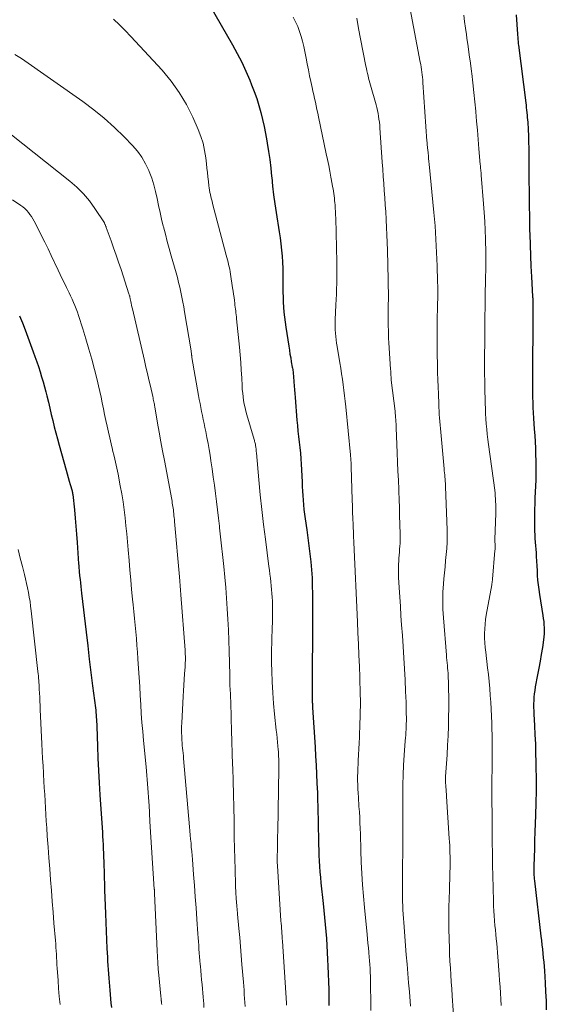
# Model space of a CAD drawing. Units: feet. Extents: x 1950000 to 1955029, y 505000 to 510001.
# Drawn here: x 1950905 to 1950989, y 505844 to 506001 of the extents above; entities that cross this region are included whole.
import ezdxf

# ---------------------------------------------------------------- set-up
doc = ezdxf.new("R2010")
doc.units = ezdxf.units.FT
doc.header["$LTSCALE"] = 100
doc.header["$MEASUREMENT"] = 0
doc.layers.add('CONTOUR INDEX', color=32, linetype='Continuous', lineweight=25)
doc.layers.add('CONTOUR INTERMEDIATE', color=40, linetype='Continuous', lineweight=15)

msp = doc.modelspace()

# ---------------------------------------------------------------- linework, layer by layer
at = {"layer": 'CONTOUR INDEX', "flags": 128}
for points, elevation in [([(1950934.01, 506005.21), (1950938.62, 505997.14), (1950939.37, 505995.77), (1950940.08, 505994.38), (1950940.73, 505992.97), (1950941.35, 505991.53), (1950941.65, 505990.79), (1950942.07, 505989.71), (1950942.46, 505988.62), (1950942.8, 505987.52), (1950943.12, 505986.4), (1950943.4, 505985.28), (1950943.66, 505984.15), (1950943.88, 505983.02), (1950944.08, 505981.88), (1950944.14, 505981.52), (1950944.35, 505980.2), (1950944.53, 505978.88), (1950944.69, 505977.55), (1950944.83, 505976.22), (1950944.84, 505976.08), (1950944.99, 505974.67), (1950945.15, 505973.27), (1950945.34, 505971.87), (1950945.54, 505970.48), (1950946.03, 505967.38), (1950946.17, 505966.42), (1950946.29, 505965.46), (1950946.4, 505964.49), (1950946.48, 505963.52), (1950946.55, 505962.55), (1950946.59, 505961.58), (1950946.62, 505960.61), (1950946.62, 505959.63), (1950946.61, 505958.58), (1950946.62, 505957.78), (1950946.64, 505956.98), (1950946.67, 505956.18), (1950946.72, 505955.39), (1950946.79, 505954.59), (1950946.87, 505953.79), (1950946.98, 505953), (1950947.09, 505952.21), (1950947.56, 505949.19), (1950947.65, 505948.57), (1950947.75, 505947.95), (1950947.86, 505947.34), (1950947.96, 505946.72), (1950948.11, 505945.87), (1950948.14, 505945.68), (1950948.18, 505945.49), (1950948.2, 505945.3), (1950948.23, 505945.12), (1950948.26, 505944.93), (1950948.28, 505944.74), (1950948.3, 505944.55), (1950948.31, 505944.36), (1950948.37, 505943.5), (1950948.42, 505942.89), (1950948.46, 505942.27), (1950948.51, 505941.65), (1950948.56, 505941.04), (1950948.86, 505937.44), (1950948.93, 505936.56), (1950949.02, 505935.68), (1950949.11, 505934.8), (1950949.22, 505933.93), (1950949.31, 505933.05), (1950949.4, 505932.17), (1950949.47, 505931.29), (1950949.52, 505930.41), (1950949.67, 505927.62), (1950949.71, 505926.89), (1950949.75, 505926.15), (1950949.79, 505925.41), (1950949.84, 505924.67), (1950949.9, 505923.94), (1950949.96, 505923.21), (1950950.05, 505922.47), (1950950.15, 505921.74), (1950950.42, 505919.98), (1950950.6, 505918.71), (1950950.77, 505917.44), (1950950.93, 505916.17), (1950951.07, 505914.9), (1950951.18, 505913.63), (1950951.26, 505912.35), (1950951.3, 505911.08), (1950951.32, 505909.8), (1950951.32, 505908.8), (1950951.31, 505908), (1950951.31, 505907.19), (1950951.31, 505906.39), (1950951.31, 505905.59), (1950951.31, 505904.62), (1950951.31, 505904.3), (1950951.31, 505903.99), (1950951.31, 505903.67), (1950951.32, 505903.35), (1950951.32, 505903.03), (1950951.32, 505902.72), (1950951.32, 505902.4), (1950951.32, 505902.08), (1950951.27, 505898.65), (1950951.26, 505897.69), (1950951.25, 505896.74), (1950951.26, 505895.79), (1950951.26, 505894.83), (1950951.28, 505893.34), (1950951.28, 505893.13), (1950951.28, 505892.93), (1950951.29, 505892.72), (1950951.3, 505892.51), (1950951.31, 505892.31), (1950951.32, 505892.1), (1950951.33, 505891.9), (1950951.35, 505891.69), (1950951.73, 505885.4), (1950951.82, 505883.97), (1950951.9, 505882.54), (1950951.97, 505881.11), (1950952.03, 505879.68), (1950952.1, 505878.13), (1950952.13, 505877.47), (1950952.15, 505876.81), (1950952.17, 505876.15), (1950952.19, 505875.5), (1950952.2, 505874.84), (1950952.22, 505874.18), (1950952.23, 505873.52), (1950952.24, 505872.86), (1950952.28, 505870.76), (1950952.3, 505869.89), (1950952.33, 505869.02), (1950952.36, 505868.15), (1950952.4, 505867.28), (1950952.46, 505866.41), (1950952.52, 505865.54), (1950952.59, 505864.67), (1950952.68, 505863.8), (1950953.01, 505860.5), (1950953.13, 505859.39), (1950953.23, 505858.28), (1950953.34, 505857.16), (1950953.44, 505856.05), (1950953.53, 505854.94), (1950953.61, 505853.82), (1950953.67, 505852.71), (1950953.73, 505851.59), (1950953.77, 505850.56), (1950953.82, 505849.3), (1950953.86, 505848.05), (1950953.9, 505846.8), (1950953.92, 505845.54), (1950953.95, 505844.29)], 900), ([(1950983.73, 506001.92), (1950983.93, 505998.85), (1950983.94, 505998.63), (1950983.96, 505998.41), (1950983.97, 505998.19), (1950983.99, 505997.97), (1950984.01, 505997.76), (1950984.03, 505997.54), (1950984.05, 505997.32), (1950984.08, 505997.11), (1950985.23, 505987.94), (1950985.28, 505987.55), (1950985.32, 505987.16), (1950985.37, 505986.77), (1950985.41, 505986.37), (1950985.41, 505986.34), (1950985.45, 505985.97), (1950985.48, 505985.59), (1950985.51, 505985.21), (1950985.55, 505984.83), (1950985.58, 505984.45), (1950985.6, 505984.07), (1950985.62, 505983.69), (1950985.64, 505983.31), (1950985.66, 505983.02), (1950985.68, 505982.49), (1950985.69, 505981.97), (1950985.7, 505981.44), (1950985.71, 505980.92), (1950985.74, 505975.73), (1950985.76, 505973.71), (1950985.79, 505971.69), (1950985.82, 505969.66), (1950985.86, 505967.64), (1950985.87, 505966.99), (1950985.92, 505965.3), (1950985.97, 505963.6), (1950986.05, 505961.91), (1950986.14, 505960.22), (1950986.32, 505957.1), (1950986.33, 505956.97), (1950986.34, 505956.84), (1950986.35, 505956.7), (1950986.36, 505956.57), (1950986.37, 505956.44), (1950986.38, 505956.31), (1950986.38, 505956.18), (1950986.38, 505956.05), (1950986.38, 505955.79), (1950986.38, 505955.71), (1950986.38, 505955.63), (1950986.38, 505955.56), (1950986.37, 505955.48), (1950986.37, 505955.4), (1950986.37, 505955.33), (1950986.36, 505955.25), (1950986.36, 505955.17), (1950986.36, 505954.89), (1950986.36, 505954.67), (1950986.35, 505954.46), (1950986.35, 505954.24), (1950986.35, 505954.02), (1950986.29, 505944.42), (1950986.29, 505943.58), (1950986.29, 505942.75), (1950986.31, 505941.92), (1950986.32, 505941.08), (1950986.34, 505940.25), (1950986.38, 505939.42), (1950986.42, 505938.58), (1950986.47, 505937.75), (1950986.59, 505935.98), (1950986.66, 505934.97), (1950986.72, 505933.97), (1950986.77, 505932.96), (1950986.81, 505931.95), (1950986.84, 505930.94), (1950986.86, 505929.94), (1950986.85, 505928.93), (1950986.82, 505927.92), (1950986.7, 505925), (1950986.67, 505924.13), (1950986.64, 505923.25), (1950986.63, 505922.37), (1950986.62, 505921.5), (1950986.61, 505920.9), (1950986.62, 505920.32), (1950986.64, 505919.75), (1950986.67, 505919.17), (1950986.71, 505918.6), (1950986.76, 505918.02), (1950986.81, 505917.45), (1950986.84, 505916.87), (1950986.88, 505916.3), (1950986.9, 505915.74), (1950986.94, 505914.98), (1950986.98, 505914.22), (1950987.03, 505913.47), (1950987.07, 505912.71), (1950987.13, 505911.95), (1950987.21, 505911.2), (1950987.3, 505910.45), (1950987.41, 505909.69), (1950987.96, 505906.33), (1950988.03, 505905.85), (1950988.09, 505905.37), (1950988.14, 505904.88), (1950988.17, 505904.4), (1950988.19, 505903.91), (1950988.18, 505903.43), (1950988.14, 505902.94), (1950988.07, 505902.46), (1950987.88, 505901.24), (1950987.7, 505900.15), (1950987.51, 505899.07), (1950987.31, 505897.98), (1950987.11, 505896.9), (1950986.75, 505894.96), (1950986.66, 505894.42), (1950986.58, 505893.89), (1950986.53, 505893.34), (1950986.5, 505892.8), (1950986.49, 505892.26), (1950986.48, 505891.71), (1950986.5, 505891.17), (1950986.52, 505890.63), (1950986.63, 505888.81), (1950986.71, 505887.35), (1950986.77, 505885.9), (1950986.81, 505884.45), (1950986.84, 505882.99), (1950986.88, 505879.61), (1950986.88, 505879.22), (1950986.88, 505878.83), (1950986.88, 505878.45), (1950986.88, 505878.06), (1950986.87, 505877.67), (1950986.86, 505877.28), (1950986.85, 505876.9), (1950986.84, 505876.51), (1950986.77, 505874.59), (1950986.73, 505873.24), (1950986.69, 505871.9), (1950986.65, 505870.55), (1950986.61, 505869.21), (1950986.53, 505866.51), (1950986.52, 505866.21), (1950986.52, 505865.91), (1950986.53, 505865.61), (1950986.54, 505865.31), (1950986.55, 505865.01), (1950986.57, 505864.71), (1950986.6, 505864.42), (1950986.63, 505864.12), (1950987.66, 505855.31), (1950987.74, 505854.62), (1950987.82, 505853.93), (1950987.89, 505853.23), (1950987.97, 505852.54), (1950988.03, 505851.85), (1950988.1, 505851.16), (1950988.15, 505850.46), (1950988.2, 505849.77), (1950988.31, 505847.87), (1950988.39, 505846.45), (1950988.46, 505845.03), (1950988.51, 505843.61)], 880), ([(1950904.74, 505954.04), (1950905.21, 505952.92), (1950905.65, 505951.79), (1950906.07, 505950.65), (1950906.91, 505948.32), (1950907.2, 505947.53), (1950907.47, 505946.73), (1950907.74, 505945.94), (1950908.01, 505945.14), (1950908.26, 505944.34), (1950908.51, 505943.53), (1950908.73, 505942.72), (1950908.93, 505941.91), (1950909.09, 505941.27), (1950909.33, 505940.29), (1950909.56, 505939.31), (1950909.79, 505938.34), (1950910.02, 505937.36), (1950910.25, 505936.38), (1950910.5, 505935.41), (1950910.76, 505934.44), (1950911.03, 505933.47), (1950912.18, 505929.46), (1950912.34, 505928.89), (1950912.5, 505928.32), (1950912.66, 505927.74), (1950912.82, 505927.17), (1950913.1, 505926.16), (1950913.12, 505926.09), (1950913.13, 505926.02), (1950913.15, 505925.94), (1950913.17, 505925.87), (1950913.18, 505925.79), (1950913.19, 505925.72), (1950913.2, 505925.64), (1950913.21, 505925.57), (1950913.46, 505923.14), (1950913.58, 505921.85), (1950913.7, 505920.56), (1950913.8, 505919.27), (1950913.9, 505917.98), (1950914.14, 505914.56), (1950914.15, 505914.32), (1950914.17, 505914.08), (1950914.19, 505913.84), (1950914.21, 505913.6), (1950914.23, 505913.36), (1950914.25, 505913.12), (1950914.27, 505912.88), (1950914.3, 505912.64), (1950914.36, 505912.05), (1950914.42, 505911.51), (1950914.48, 505910.97), (1950914.54, 505910.43), (1950914.6, 505909.9), (1950915.33, 505903.66), (1950915.58, 505901.53), (1950915.84, 505899.4), (1950916.1, 505897.28), (1950916.37, 505895.15), (1950916.81, 505891.64), (1950916.85, 505891.27), (1950916.89, 505890.9), (1950916.92, 505890.53), (1950916.95, 505890.16), (1950916.98, 505889.79), (1950917, 505889.42), (1950917.01, 505889.05), (1950917.03, 505888.68), (1950917.13, 505885.54), (1950917.2, 505883.61), (1950917.28, 505881.67), (1950917.39, 505879.73), (1950917.51, 505877.79), (1950917.87, 505872.53), (1950917.91, 505871.86), (1950917.95, 505871.2), (1950917.99, 505870.53), (1950918.02, 505869.87), (1950918.05, 505869.21), (1950918.08, 505868.54), (1950918.1, 505867.88), (1950918.13, 505867.21), (1950918.15, 505866.58), (1950918.18, 505865.59), (1950918.21, 505864.61), (1950918.25, 505863.63), (1950918.28, 505862.65), (1950918.36, 505860.21), (1950918.41, 505858.84), (1950918.46, 505857.47), (1950918.52, 505856.1), (1950918.58, 505854.73), (1950918.64, 505853.33), (1950918.67, 505852.66), (1950918.71, 505851.99), (1950918.74, 505851.33), (1950918.78, 505850.66), (1950918.83, 505849.99), (1950918.87, 505849.32), (1950918.92, 505848.65), (1950918.98, 505847.99), (1950919.08, 505846.7), (1950919.14, 505846.01), (1950919.2, 505845.32), (1950919.27, 505844.64), (1950919.35, 505843.95)], 920)]:
    msp.add_lwpolyline(points, dxfattribs=dict(at, elevation=elevation))
at = {"layer": 'CONTOUR INTERMEDIATE', "flags": 128}
for points, elevation in [([(1950966.86, 506002.82), (1950968.47, 505994.4), (1950968.55, 505994), (1950968.62, 505993.6), (1950968.68, 505993.2), (1950968.74, 505992.8), (1950968.79, 505992.39), (1950968.83, 505991.99), (1950968.87, 505991.58), (1950968.9, 505991.18), (1950969.53, 505981.83), (1950969.54, 505981.66), (1950969.56, 505981.49), (1950969.57, 505981.32), (1950969.58, 505981.15), (1950969.6, 505980.98), (1950969.62, 505980.81), (1950969.63, 505980.64), (1950969.65, 505980.47), (1950969.71, 505979.93), (1950969.76, 505979.49), (1950969.8, 505979.05), (1950969.85, 505978.61), (1950969.89, 505978.17), (1950970.63, 505970.49), (1950970.81, 505968.37), (1950970.96, 505966.25), (1950971.07, 505964.12), (1950971.15, 505961.99), (1950971.22, 505959.51), (1950971.24, 505958.62), (1950971.25, 505957.73), (1950971.24, 505956.84), (1950971.22, 505955.95), (1950971.2, 505955.23), (1950971.19, 505954.71), (1950971.17, 505954.18), (1950971.16, 505953.65), (1950971.15, 505953.12), (1950971.14, 505952.59), (1950971.13, 505952.07), (1950971.13, 505951.54), (1950971.13, 505951.01), (1950971.13, 505950.26), (1950971.14, 505949.35), (1950971.15, 505948.45), (1950971.17, 505947.54), (1950971.19, 505946.64), (1950971.2, 505946.16), (1950971.23, 505945.01), (1950971.26, 505943.86), (1950971.3, 505942.72), (1950971.34, 505941.57), (1950971.4, 505940.02), (1950971.43, 505939.46), (1950971.46, 505938.89), (1950971.49, 505938.33), (1950971.53, 505937.77), (1950971.57, 505937.21), (1950971.61, 505936.65), (1950971.66, 505936.09), (1950971.71, 505935.53), (1950972.26, 505929.66), (1950972.29, 505929.34), (1950972.32, 505929.02), (1950972.35, 505928.7), (1950972.38, 505928.38), (1950972.41, 505928.03), (1950972.43, 505927.88), (1950972.44, 505927.74), (1950972.45, 505927.59), (1950972.47, 505927.44), (1950972.48, 505927.3), (1950972.49, 505927.15), (1950972.49, 505927), (1950972.5, 505926.86), (1950972.72, 505919.94), (1950972.74, 505918.97), (1950972.72, 505917.99), (1950972.67, 505917.02), (1950972.6, 505916.05), (1950972.5, 505915.07), (1950972.41, 505914.1), (1950972.32, 505913.13), (1950972.23, 505912.16), (1950972.17, 505911.39), (1950972.08, 505910.04), (1950972.04, 505908.68), (1950972.07, 505907.32), (1950972.14, 505905.97), (1950972.62, 505900.05), (1950972.66, 505899.63), (1950972.7, 505899.22), (1950972.74, 505898.8), (1950972.78, 505898.39), (1950972.82, 505897.97), (1950972.85, 505897.56), (1950972.88, 505897.14), (1950972.9, 505896.73), (1950972.95, 505895.53), (1950972.98, 505894.51), (1950973, 505893.49), (1950973.01, 505892.47), (1950973, 505891.46), (1950972.98, 505890.24), (1950972.95, 505888.72), (1950972.9, 505887.2), (1950972.82, 505885.68), (1950972.72, 505884.17), (1950972.53, 505881.43), (1950972.52, 505881.28), (1950972.51, 505881.14), (1950972.5, 505880.99), (1950972.49, 505880.85), (1950972.48, 505880.7), (1950972.48, 505880.56), (1950972.48, 505880.42), (1950972.48, 505880.27), (1950972.48, 505880.17), (1950972.49, 505879.98), (1950972.49, 505879.79), (1950972.5, 505879.59), (1950972.52, 505879.4), (1950972.54, 505879.03), (1950972.57, 505878.65), (1950972.6, 505878.27), (1950972.62, 505877.89), (1950972.65, 505877.51), (1950973.08, 505870.87), (1950973.12, 505870.3), (1950973.15, 505869.72), (1950973.17, 505869.15), (1950973.19, 505868.57), (1950973.2, 505867.99), (1950973.21, 505867.42), (1950973.21, 505866.84), (1950973.2, 505866.26), (1950973.18, 505865.42), (1950973.16, 505864.43), (1950973.14, 505863.43), (1950973.11, 505862.43), (1950973.07, 505861.44), (1950973.06, 505861.17), (1950973.03, 505860.04), (1950973.01, 505858.91), (1950973.01, 505857.79), (1950973.02, 505856.66), (1950973.06, 505854.67), (1950973.09, 505853.56), (1950973.13, 505852.45), (1950973.18, 505851.35), (1950973.25, 505850.24), (1950973.32, 505849.13), (1950973.39, 505848.03), (1950973.46, 505846.92), (1950973.54, 505845.81), (1950974.01, 505838.82)], 888), ([(1950919.69, 506001.25), (1950920.62, 506000.35), (1950921.53, 505999.43), (1950922.42, 505998.5), (1950927.4, 505993.12), (1950928.84, 505991.39), (1950930.15, 505989.59), (1950931.28, 505987.67), (1950932.28, 505985.66), (1950933.15, 505983.69), (1950933.57, 505982.59), (1950933.93, 505981.48), (1950934.18, 505980.34), (1950934.37, 505979.18), (1950934.47, 505978.23), (1950934.55, 505977.53), (1950934.63, 505976.83), (1950934.71, 505976.13), (1950934.79, 505975.42), (1950934.86, 505974.74), (1950934.91, 505974.38), (1950934.96, 505974.02), (1950935.03, 505973.66), (1950935.1, 505973.31), (1950935.18, 505972.95), (1950935.26, 505972.6), (1950935.35, 505972.25), (1950935.44, 505971.89), (1950937.62, 505963.69), (1950937.72, 505963.32), (1950937.81, 505962.94), (1950937.9, 505962.57), (1950937.99, 505962.19), (1950938.08, 505961.81), (1950938.16, 505961.43), (1950938.23, 505961.05), (1950938.29, 505960.67), (1950938.63, 505958.48), (1950938.71, 505957.97), (1950938.78, 505957.46), (1950938.85, 505956.95), (1950938.91, 505956.44), (1950938.96, 505956.03), (1950939, 505955.72), (1950939.04, 505955.41), (1950939.08, 505955.11), (1950939.12, 505954.8), (1950939.15, 505954.49), (1950939.19, 505954.19), (1950939.22, 505953.88), (1950939.25, 505953.57), (1950939.71, 505949.02), (1950939.82, 505947.81), (1950939.92, 505946.59), (1950940.01, 505945.37), (1950940.07, 505944.15), (1950940.14, 505942.87), (1950940.17, 505942.29), (1950940.23, 505941.7), (1950940.29, 505941.13), (1950940.38, 505940.55), (1950940.48, 505939.97), (1950940.6, 505939.4), (1950940.74, 505938.84), (1950940.89, 505938.27), (1950942.05, 505934.33), (1950942.09, 505934.19), (1950942.13, 505934.05), (1950942.17, 505933.91), (1950942.2, 505933.76), (1950942.24, 505933.62), (1950942.27, 505933.47), (1950942.29, 505933.33), (1950942.31, 505933.18), (1950942.32, 505933.07), (1950942.35, 505932.87), (1950942.37, 505932.66), (1950942.39, 505932.46), (1950942.41, 505932.25), (1950942.79, 505927.92), (1950943.02, 505925.55), (1950943.26, 505923.18), (1950943.54, 505920.82), (1950943.83, 505918.46), (1950944.4, 505914.15), (1950944.48, 505913.53), (1950944.55, 505912.92), (1950944.63, 505912.3), (1950944.7, 505911.69), (1950944.77, 505911.07), (1950944.83, 505910.46), (1950944.88, 505909.84), (1950944.92, 505909.23), (1950944.95, 505908.62), (1950944.98, 505908), (1950944.99, 505907.39), (1950944.99, 505906.77), (1950944.99, 505906.6), (1950944.98, 505905.89), (1950944.96, 505905.19), (1950944.94, 505904.49), (1950944.91, 505903.79), (1950944.88, 505903.06), (1950944.84, 505902), (1950944.82, 505900.93), (1950944.82, 505899.87), (1950944.83, 505898.8), (1950944.86, 505897.48), (1950944.93, 505895.76), (1950945.02, 505894.04), (1950945.15, 505892.32), (1950945.31, 505890.61), (1950945.57, 505888.09), (1950945.64, 505887.45), (1950945.7, 505886.82), (1950945.76, 505886.18), (1950945.82, 505885.55), (1950945.87, 505885.04), (1950945.9, 505884.66), (1950945.93, 505884.28), (1950945.94, 505883.9), (1950945.96, 505883.51), (1950945.96, 505883.13), (1950945.97, 505882.75), (1950945.97, 505882.36), (1950945.96, 505881.98), (1950945.8, 505871.97), (1950945.79, 505871.24), (1950945.77, 505870.51), (1950945.76, 505869.78), (1950945.74, 505869.06), (1950945.72, 505867.97), (1950945.72, 505867.78), (1950945.72, 505867.6), (1950945.72, 505867.42), (1950945.72, 505867.24), (1950945.73, 505867.06), (1950945.73, 505866.87), (1950945.74, 505866.69), (1950945.75, 505866.51), (1950946.32, 505857.75), (1950946.35, 505857.35), (1950946.38, 505856.94), (1950946.4, 505856.54), (1950946.43, 505856.14), (1950946.46, 505855.74), (1950946.48, 505855.34), (1950946.51, 505854.93), (1950946.54, 505854.53), (1950947.2, 505844.66), (1950947.21, 505844.49), (1950947.22, 505844.33)], 904), ([(1950948.28, 506001.53), (1950948.64, 506000.8), (1950948.98, 506000.05), (1950949.26, 505999.28), (1950949.51, 505998.5), (1950949.73, 505997.71), (1950949.93, 505996.91), (1950950.11, 505996.11), (1950950.27, 505995.3), (1950950.32, 505995.04), (1950950.49, 505994.11), (1950950.68, 505993.17), (1950950.87, 505992.24), (1950951.06, 505991.3), (1950951.27, 505990.34), (1950951.4, 505989.76), (1950951.52, 505989.17), (1950951.65, 505988.59), (1950951.78, 505988.01), (1950951.92, 505987.42), (1950952.04, 505986.84), (1950952.17, 505986.26), (1950952.29, 505985.67), (1950953.52, 505979.81), (1950953.71, 505978.89), (1950953.9, 505977.96), (1950954.08, 505977.03), (1950954.26, 505976.1), (1950954.47, 505974.98), (1950954.53, 505974.61), (1950954.6, 505974.23), (1950954.66, 505973.86), (1950954.71, 505973.49), (1950954.76, 505973.12), (1950954.81, 505972.74), (1950954.85, 505972.37), (1950954.88, 505971.99), (1950954.91, 505971.69), (1950954.95, 505971.16), (1950954.98, 505970.64), (1950955.01, 505970.11), (1950955.03, 505969.58), (1950955.2, 505962.56), (1950955.22, 505961.71), (1950955.22, 505960.86), (1950955.21, 505960.01), (1950955.19, 505959.15), (1950955.16, 505958.3), (1950955.13, 505957.45), (1950955.09, 505956.6), (1950955.06, 505955.75), (1950954.96, 505953.38), (1950954.95, 505952.85), (1950954.95, 505952.32), (1950954.96, 505951.79), (1950954.99, 505951.26), (1950955.04, 505950.73), (1950955.1, 505950.21), (1950955.17, 505949.68), (1950955.25, 505949.16), (1950955.68, 505946.55), (1950955.82, 505945.68), (1950955.96, 505944.81), (1950956.09, 505943.93), (1950956.22, 505943.06), (1950956.33, 505942.19), (1950956.44, 505941.31), (1950956.54, 505940.43), (1950956.63, 505939.56), (1950957.37, 505931.88), (1950957.39, 505931.65), (1950957.41, 505931.42), (1950957.43, 505931.18), (1950957.44, 505930.95), (1950957.46, 505930.72), (1950957.47, 505930.48), (1950957.48, 505930.25), (1950957.49, 505930.01), (1950957.65, 505924.72), (1950957.68, 505923.75), (1950957.71, 505922.77), (1950957.74, 505921.8), (1950957.78, 505920.83), (1950957.84, 505919.18), (1950957.84, 505919.03), (1950957.85, 505918.88), (1950957.86, 505918.73), (1950957.87, 505918.58), (1950957.88, 505918.4), (1950957.89, 505918.34), (1950957.89, 505918.29), (1950957.9, 505918.23), (1950957.9, 505918.18), (1950957.91, 505918.12), (1950957.91, 505918.06), (1950957.91, 505918.01), (1950957.92, 505917.95), (1950958.47, 505905.34), (1950958.55, 505903.57), (1950958.62, 505901.79), (1950958.7, 505900.02), (1950958.78, 505898.24), (1950958.85, 505896.51), (1950958.88, 505895.6), (1950958.91, 505894.69), (1950958.93, 505893.78), (1950958.94, 505892.87), (1950958.94, 505891.95), (1950958.93, 505891.04), (1950958.91, 505890.13), (1950958.88, 505889.22), (1950958.79, 505886.97), (1950958.75, 505886.04), (1950958.71, 505885.11), (1950958.66, 505884.18), (1950958.61, 505883.25), (1950958.58, 505882.7), (1950958.55, 505882.04), (1950958.52, 505881.39), (1950958.51, 505880.73), (1950958.51, 505880.07), (1950958.52, 505879.41), (1950958.54, 505878.75), (1950958.58, 505878.09), (1950958.62, 505877.43), (1950958.72, 505875.96), (1950958.78, 505875.08), (1950958.83, 505874.2), (1950958.88, 505873.33), (1950958.91, 505872.45), (1950958.94, 505871.57), (1950958.97, 505870.7), (1950959, 505869.82), (1950959.03, 505868.94), (1950959.09, 505867.08), (1950959.17, 505865.27), (1950959.28, 505863.47), (1950959.42, 505861.66), (1950959.58, 505859.86), (1950960, 505855.55), (1950960.07, 505854.86), (1950960.14, 505854.17), (1950960.21, 505853.47), (1950960.28, 505852.78), (1950960.3, 505852.63), (1950960.35, 505852.01), (1950960.4, 505851.4), (1950960.45, 505850.78), (1950960.48, 505850.16), (1950960.51, 505849.55), (1950960.53, 505848.93), (1950960.54, 505848.31), (1950960.55, 505847.69), (1950960.59, 505844.59), (1950960.61, 505843.46)], 896), ([(1950958.36, 506001.42), (1950958.67, 505999.77), (1950958.98, 505998.11), (1950959.82, 505993.76), (1950959.9, 505993.38), (1950959.98, 505992.99), (1950960.07, 505992.61), (1950960.16, 505992.23), (1950960.26, 505991.85), (1950960.36, 505991.47), (1950960.46, 505991.09), (1950960.57, 505990.71), (1950961.43, 505987.62), (1950961.55, 505987.17), (1950961.66, 505986.71), (1950961.75, 505986.25), (1950961.83, 505985.79), (1950961.9, 505985.32), (1950961.96, 505984.86), (1950962.01, 505984.39), (1950962.04, 505983.92), (1950962.42, 505978.48), (1950962.5, 505977.35), (1950962.58, 505976.22), (1950962.66, 505975.09), (1950962.74, 505973.96), (1950962.82, 505972.83), (1950962.89, 505971.69), (1950962.97, 505970.56), (1950963.04, 505969.43), (1950963.05, 505969.29), (1950963.12, 505968.09), (1950963.17, 505966.89), (1950963.22, 505965.69), (1950963.25, 505964.49), (1950963.36, 505959.75), (1950963.37, 505958.74), (1950963.39, 505957.73), (1950963.39, 505956.72), (1950963.38, 505955.71), (1950963.38, 505955), (1950963.37, 505954.35), (1950963.37, 505953.69), (1950963.37, 505953.03), (1950963.38, 505952.38), (1950963.39, 505951.72), (1950963.41, 505951.07), (1950963.44, 505950.41), (1950963.48, 505949.76), (1950963.75, 505945.49), (1950963.76, 505945.27), (1950963.78, 505945.04), (1950963.79, 505944.81), (1950963.8, 505944.59), (1950963.82, 505944.26), (1950963.83, 505944.2), (1950963.83, 505944.14), (1950963.84, 505944.08), (1950963.84, 505944.02), (1950963.84, 505943.95), (1950963.85, 505943.89), (1950963.86, 505943.83), (1950963.86, 505943.77), (1950964.45, 505938.84), (1950964.49, 505938.51), (1950964.52, 505938.18), (1950964.55, 505937.84), (1950964.58, 505937.51), (1950964.6, 505937.18), (1950964.63, 505936.85), (1950964.64, 505936.51), (1950964.66, 505936.18), (1950964.81, 505932.2), (1950964.86, 505930.75), (1950964.92, 505929.3), (1950964.98, 505927.85), (1950965.04, 505926.39), (1950965.05, 505926.09), (1950965.1, 505924.79), (1950965.15, 505923.49), (1950965.19, 505922.19), (1950965.24, 505920.89), (1950965.29, 505919.25), (1950965.29, 505918.77), (1950965.29, 505918.3), (1950965.26, 505917.82), (1950965.23, 505917.35), (1950965.18, 505916.88), (1950965.14, 505916.4), (1950965.1, 505915.93), (1950965.07, 505915.45), (1950965.04, 505915.07), (1950965, 505914.4), (1950964.98, 505913.74), (1950964.99, 505913.07), (1950965.02, 505912.4), (1950965.11, 505910.77), (1950965.2, 505909.28), (1950965.3, 505907.8), (1950965.4, 505906.31), (1950965.5, 505904.83), (1950965.62, 505903.16), (1950965.74, 505901.39), (1950965.85, 505899.62), (1950965.95, 505897.85), (1950966.05, 505896.08), (1950966.14, 505894.26), (1950966.18, 505893.4), (1950966.22, 505892.54), (1950966.24, 505891.68), (1950966.25, 505890.82), (1950966.26, 505890), (1950966.26, 505889.55), (1950966.25, 505889.1), (1950966.24, 505888.65), (1950966.21, 505888.2), (1950966.18, 505887.75), (1950966.15, 505887.3), (1950966.12, 505886.85), (1950966.08, 505886.4), (1950965.92, 505884.13), (1950965.82, 505882.54), (1950965.75, 505880.96), (1950965.71, 505879.37), (1950965.69, 505877.79), (1950965.7, 505872.62), (1950965.71, 505872.48), (1950965.71, 505872.4), (1950965.63, 505862.83), (1950965.63, 505862.16), (1950965.64, 505861.49), (1950965.66, 505860.82), (1950965.69, 505860.15), (1950965.72, 505859.48), (1950965.76, 505858.81), (1950965.8, 505858.14), (1950965.85, 505857.47), (1950966.25, 505852.33), (1950966.37, 505850.86), (1950966.48, 505849.38), (1950966.61, 505847.9), (1950966.73, 505846.43), (1950966.92, 505844.19)], 892), ([(1950975.37, 506001.86), (1950975.52, 506000.84), (1950975.66, 505999.81), (1950975.81, 505998.79), (1950975.89, 505998.2), (1950976.07, 505996.87), (1950976.25, 505995.55), (1950976.43, 505994.23), (1950976.6, 505992.91), (1950976.65, 505992.57), (1950976.83, 505991.08), (1950977, 505989.59), (1950977.15, 505988.09), (1950977.29, 505986.59), (1950977.3, 505986.47), (1950977.43, 505985.01), (1950977.55, 505983.55), (1950977.68, 505982.08), (1950977.8, 505980.62), (1950978.01, 505978.12), (1950978.03, 505977.91), (1950978.05, 505977.7), (1950978.07, 505977.49), (1950978.09, 505977.27), (1950978.11, 505977.06), (1950978.13, 505976.85), (1950978.14, 505976.64), (1950978.16, 505976.42), (1950978.54, 505971.84), (1950978.64, 505970.45), (1950978.72, 505969.06), (1950978.79, 505967.67), (1950978.84, 505966.28), (1950978.85, 505965.69), (1950978.87, 505964.6), (1950978.88, 505963.5), (1950978.88, 505962.4), (1950978.87, 505961.31), (1950978.85, 505960.21), (1950978.83, 505959.12), (1950978.81, 505958.02), (1950978.79, 505956.92), (1950978.79, 505956.56), (1950978.77, 505955.28), (1950978.75, 505954), (1950978.74, 505952.73), (1950978.73, 505951.45), (1950978.7, 505946.09), (1950978.7, 505945.67), (1950978.7, 505945.25), (1950978.7, 505944.84), (1950978.7, 505944.42), (1950978.71, 505944), (1950978.72, 505943.59), (1950978.72, 505943.17), (1950978.73, 505942.76), (1950978.79, 505940.09), (1950978.82, 505939.27), (1950978.85, 505938.46), (1950978.9, 505937.64), (1950978.96, 505936.82), (1950979.04, 505936), (1950979.12, 505935.19), (1950979.21, 505934.37), (1950979.32, 505933.56), (1950980.3, 505926.29), (1950980.35, 505925.83), (1950980.4, 505925.37), (1950980.43, 505924.92), (1950980.45, 505924.46), (1950980.46, 505924), (1950980.47, 505923.54), (1950980.46, 505923.08), (1950980.46, 505922.62), (1950980.34, 505918.43), (1950980.34, 505918.31), (1950980.34, 505918.18), (1950980.34, 505918.06), (1950980.34, 505917.93), (1950980.35, 505917.81), (1950980.36, 505917.68), (1950980.36, 505917.56), (1950980.36, 505917.43), (1950980.36, 505917.34), (1950980.36, 505917.17), (1950980.36, 505917), (1950980.35, 505916.83), (1950980.34, 505916.66), (1950979.95, 505912.13), (1950979.94, 505912.01), (1950979.93, 505911.89), (1950979.92, 505911.78), (1950979.9, 505911.66), (1950979.89, 505911.55), (1950979.87, 505911.43), (1950979.85, 505911.32), (1950979.83, 505911.2), (1950978.96, 505906.41), (1950978.85, 505905.68), (1950978.76, 505904.95), (1950978.71, 505904.21), (1950978.69, 505903.47), (1950978.7, 505902.73), (1950978.73, 505901.99), (1950978.79, 505901.25), (1950978.87, 505900.52), (1950979.17, 505898.03), (1950979.29, 505896.93), (1950979.41, 505895.83), (1950979.51, 505894.73), (1950979.6, 505893.63), (1950979.68, 505892.53), (1950979.74, 505891.43), (1950979.8, 505890.33), (1950979.84, 505889.23), (1950979.86, 505888.28), (1950979.89, 505887.3), (1950979.9, 505886.32), (1950979.91, 505885.34), (1950979.91, 505884.36), (1950979.91, 505884.16), (1950979.9, 505883.28), (1950979.89, 505882.4), (1950979.88, 505881.52), (1950979.87, 505880.65), (1950979.86, 505879.77), (1950979.85, 505878.89), (1950979.85, 505878.01), (1950979.86, 505877.13), (1950979.87, 505876.39), (1950979.88, 505875.15), (1950979.89, 505873.9), (1950979.9, 505872.65), (1950979.91, 505871.4), (1950979.92, 505870.28), (1950979.93, 505868.47), (1950979.96, 505866.65), (1950979.99, 505864.84), (1950980.04, 505863.03), (1950980.1, 505860.83), (1950980.12, 505860.07), (1950980.16, 505859.32), (1950980.21, 505858.56), (1950980.27, 505857.81), (1950980.28, 505857.74), (1950980.34, 505857.02), (1950980.41, 505856.31), (1950980.48, 505855.59), (1950980.55, 505854.88), (1950980.62, 505854.16), (1950980.69, 505853.45), (1950980.75, 505852.73), (1950980.8, 505852.02), (1950981.02, 505849.22), (1950981.09, 505848.23), (1950981.15, 505847.24), (1950981.21, 505846.25), (1950981.26, 505845.26), (1950981.31, 505844.27)], 884), ([(1950903.99, 505995.63), (1950905.04, 505994.96), (1950914.8, 505988.11), (1950916.54, 505986.82), (1950918.22, 505985.47), (1950919.83, 505984.02), (1950921.38, 505982.51), (1950922.73, 505981.13), (1950923.51, 505980.23), (1950924.21, 505979.27), (1950924.8, 505978.24), (1950925.31, 505977.16), (1950925.37, 505977.02), (1950925.76, 505975.96), (1950926.1, 505974.89), (1950926.39, 505973.8), (1950926.63, 505972.7), (1950926.85, 505971.59), (1950927.08, 505970.49), (1950927.33, 505969.39), (1950927.6, 505968.29), (1950927.63, 505968.17), (1950927.93, 505967.02), (1950928.23, 505965.86), (1950928.55, 505964.72), (1950928.87, 505963.57), (1950929.63, 505960.89), (1950929.84, 505960.12), (1950930.04, 505959.35), (1950930.22, 505958.57), (1950930.4, 505957.79), (1950930.56, 505957.01), (1950930.71, 505956.22), (1950930.85, 505955.44), (1950930.99, 505954.65), (1950932.01, 505948.46), (1950932.03, 505948.35), (1950932.05, 505948.23), (1950932.07, 505948.11), (1950932.08, 505948), (1950932.1, 505947.88), (1950932.1, 505947.82), (1950932.11, 505947.76), (1950932.12, 505947.7), (1950932.12, 505947.64), (1950932.13, 505947.58), (1950932.14, 505947.52), (1950932.15, 505947.46), (1950932.16, 505947.4), (1950933.2, 505941.34), (1950933.32, 505940.7), (1950933.44, 505940.06), (1950933.56, 505939.42), (1950933.7, 505938.79), (1950933.83, 505938.15), (1950933.97, 505937.52), (1950934.1, 505936.88), (1950934.23, 505936.24), (1950934.36, 505935.63), (1950934.55, 505934.68), (1950934.73, 505933.73), (1950934.89, 505932.78), (1950935.05, 505931.83), (1950935.18, 505930.97), (1950935.38, 505929.67), (1950935.56, 505928.37), (1950935.74, 505927.06), (1950935.9, 505925.76), (1950936.05, 505924.46), (1950936.21, 505923.15), (1950936.36, 505921.85), (1950936.52, 505920.54), (1950936.55, 505920.3), (1950936.71, 505918.88), (1950936.87, 505917.45), (1950937.02, 505916.03), (1950937.17, 505914.6), (1950937.22, 505914.11), (1950937.39, 505912.44), (1950937.53, 505910.77), (1950937.66, 505909.09), (1950937.78, 505907.42), (1950937.87, 505905.73), (1950937.96, 505904.04), (1950938.02, 505902.36), (1950938.07, 505900.68), (1950938.16, 505896.92), (1950938.17, 505896.79), (1950938.17, 505896.65), (1950938.17, 505896.52), (1950938.17, 505896.39), (1950938.16, 505896.25), (1950938.17, 505896.12), (1950938.17, 505895.99), (1950938.17, 505895.86), (1950938.18, 505895.67), (1950938.19, 505895.45), (1950938.2, 505895.22), (1950938.21, 505895), (1950938.22, 505894.77), (1950938.25, 505894.4), (1950938.27, 505893.99), (1950938.29, 505893.59), (1950938.31, 505893.18), (1950938.32, 505892.77), (1950938.4, 505889.92), (1950938.45, 505888.08), (1950938.51, 505886.25), (1950938.57, 505884.42), (1950938.63, 505882.58), (1950938.65, 505882.07), (1950938.71, 505879.98), (1950938.77, 505877.89), (1950938.81, 505875.8), (1950938.85, 505873.71), (1950938.86, 505872.68), (1950938.89, 505870.99), (1950938.92, 505869.3), (1950938.96, 505867.6), (1950939.01, 505865.91), (1950939.09, 505863.5), (1950939.11, 505863.01), (1950939.13, 505862.52), (1950939.16, 505862.03), (1950939.19, 505861.54), (1950939.21, 505861.15), (1950939.23, 505860.86), (1950939.26, 505860.56), (1950939.28, 505860.27), (1950939.31, 505859.98), (1950939.33, 505859.68), (1950939.36, 505859.39), (1950939.38, 505859.1), (1950939.41, 505858.8), (1950939.62, 505856.53), (1950939.75, 505855.1), (1950939.87, 505853.66), (1950940, 505852.23), (1950940.11, 505850.8), (1950940.34, 505847.99), (1950940.39, 505847.34), (1950940.44, 505846.69), (1950940.48, 505846.04), (1950940.53, 505845.39), (1950940.56, 505844.74), (1950940.6, 505844.09)], 908), ([(1950901.35, 505984.5), (1950912.76, 505975.47), (1950913.88, 505974.5), (1950914.92, 505973.46), (1950915.85, 505972.33), (1950916.72, 505971.13), (1950918.23, 505968.8), (1950918.28, 505968.72), (1950918.32, 505968.63), (1950918.36, 505968.54), (1950918.4, 505968.45), (1950918.43, 505968.36), (1950918.47, 505968.26), (1950918.5, 505968.17), (1950918.53, 505968.08), (1950919.29, 505965.98), (1950919.7, 505964.84), (1950920.1, 505963.69), (1950920.49, 505962.54), (1950920.88, 505961.39), (1950922.14, 505957.53), (1950922.18, 505957.43), (1950922.2, 505957.33), (1950922.23, 505957.23), (1950922.26, 505957.13), (1950922.28, 505957.03), (1950922.3, 505956.92), (1950922.32, 505956.82), (1950922.34, 505956.72), (1950922.42, 505956.33), (1950922.48, 505956.03), (1950922.55, 505955.74), (1950922.61, 505955.44), (1950922.68, 505955.15), (1950924.6, 505946.9), (1950924.84, 505945.88), (1950925.07, 505944.86), (1950925.31, 505943.84), (1950925.55, 505942.82), (1950925.92, 505941.18), (1950925.97, 505940.98), (1950926.01, 505940.77), (1950926.06, 505940.57), (1950926.1, 505940.36), (1950926.14, 505940.15), (1950926.18, 505939.95), (1950926.22, 505939.74), (1950926.25, 505939.53), (1950926.7, 505936.97), (1950926.96, 505935.49), (1950927.23, 505934), (1950927.5, 505932.52), (1950927.77, 505931.03), (1950928.94, 505924.78), (1950928.99, 505924.51), (1950929.04, 505924.23), (1950929.08, 505923.96), (1950929.12, 505923.68), (1950929.16, 505923.4), (1950929.2, 505923.13), (1950929.23, 505922.85), (1950929.26, 505922.57), (1950929.27, 505922.52), (1950929.3, 505922.21), (1950929.33, 505921.91), (1950929.36, 505921.6), (1950929.38, 505921.3), (1950930.16, 505912.5), (1950930.22, 505911.79), (1950930.28, 505911.08), (1950930.34, 505910.37), (1950930.4, 505909.65), (1950931.07, 505900.83), (1950931.09, 505900.5), (1950931.1, 505900.16), (1950931.11, 505899.83), (1950931.11, 505899.5), (1950931.11, 505899.17), (1950931.1, 505898.83), (1950931.08, 505898.5), (1950931.06, 505898.17), (1950930.97, 505897.05), (1950930.91, 505896.16), (1950930.85, 505895.27), (1950930.79, 505894.37), (1950930.75, 505893.48), (1950930.53, 505889.18), (1950930.52, 505888.66), (1950930.51, 505888.15), (1950930.52, 505887.64), (1950930.53, 505887.12), (1950930.54, 505886.95), (1950930.57, 505886.52), (1950930.6, 505886.1), (1950930.63, 505885.67), (1950930.67, 505885.25), (1950930.71, 505884.83), (1950930.75, 505884.41), (1950930.79, 505883.98), (1950930.83, 505883.56), (1950931.78, 505872.7), (1950931.83, 505872.05), (1950931.89, 505871.4), (1950931.95, 505870.75), (1950932.01, 505870.1), (1950932.06, 505869.45), (1950932.12, 505868.8), (1950932.17, 505868.15), (1950932.23, 505867.5), (1950932.41, 505865.14), (1950932.55, 505863.36), (1950932.68, 505861.58), (1950932.81, 505859.8), (1950932.94, 505858.02), (1950933.1, 505855.67), (1950933.14, 505855.06), (1950933.19, 505854.45), (1950933.23, 505853.84), (1950933.27, 505853.23), (1950933.32, 505852.63), (1950933.37, 505852.02), (1950933.42, 505851.41), (1950933.48, 505850.8), (1950933.5, 505850.55), (1950933.56, 505849.81), (1950933.63, 505849.08), (1950933.7, 505848.34), (1950933.76, 505847.61), (1950933.94, 505845.61), (1950933.98, 505845.07), (1950934.03, 505844.53), (1950934.06, 505843.98)], 912), ([(1950903.63, 505972.51), (1950904.95, 505971.61), (1950905.28, 505971.36), (1950905.6, 505971.09), (1950905.88, 505970.8), (1950906.15, 505970.48), (1950906.4, 505970.15), (1950906.64, 505969.81), (1950906.85, 505969.45), (1950907.05, 505969.09), (1950907.74, 505967.78), (1950908.26, 505966.76), (1950908.78, 505965.73), (1950909.29, 505964.69), (1950909.78, 505963.65), (1950910.89, 505961.29), (1950911.21, 505960.61), (1950911.54, 505959.92), (1950911.87, 505959.24), (1950912.21, 505958.55), (1950912.38, 505958.19), (1950912.63, 505957.69), (1950912.87, 505957.19), (1950913.1, 505956.68), (1950913.33, 505956.17), (1950913.55, 505955.66), (1950913.75, 505955.14), (1950913.94, 505954.61), (1950914.12, 505954.08), (1950914.8, 505951.95), (1950915.3, 505950.35), (1950915.77, 505948.74), (1950916.22, 505947.12), (1950916.64, 505945.5), (1950917.07, 505943.82), (1950917.29, 505942.91), (1950917.51, 505941.99), (1950917.71, 505941.08), (1950917.9, 505940.16), (1950918.09, 505939.23), (1950918.28, 505938.31), (1950918.47, 505937.39), (1950918.67, 505936.47), (1950918.68, 505936.45), (1950918.88, 505935.52), (1950919.09, 505934.59), (1950919.31, 505933.66), (1950919.54, 505932.74), (1950919.55, 505932.67), (1950919.78, 505931.71), (1950920.01, 505930.75), (1950920.21, 505929.78), (1950920.41, 505928.82), (1950920.77, 505926.97), (1950920.99, 505925.7), (1950921.2, 505924.44), (1950921.37, 505923.17), (1950921.53, 505921.89), (1950921.66, 505920.62), (1950921.78, 505919.34), (1950921.9, 505918.06), (1950922.01, 505916.78), (1950922.16, 505915.08), (1950922.29, 505913.55), (1950922.42, 505912.02), (1950922.57, 505910.48), (1950922.71, 505908.95), (1950922.8, 505908.03), (1950922.9, 505906.96), (1950923.01, 505905.88), (1950923.12, 505904.81), (1950923.22, 505903.73), (1950923.33, 505902.66), (1950923.42, 505901.59), (1950923.51, 505900.51), (1950923.58, 505899.43), (1950923.68, 505897.9), (1950923.77, 505896.46), (1950923.86, 505895.03), (1950923.94, 505893.59), (1950924.02, 505892.16), (1950924.11, 505890.73), (1950924.21, 505889.29), (1950924.33, 505887.86), (1950924.46, 505886.43), (1950924.88, 505882.24), (1950924.94, 505881.57), (1950925, 505880.89), (1950925.05, 505880.22), (1950925.1, 505879.54), (1950925.34, 505876.07), (1950925.37, 505875.72), (1950925.39, 505875.36), (1950925.4, 505875.01), (1950925.42, 505874.65), (1950925.43, 505874.31), (1950925.44, 505874.13), (1950925.45, 505873.94), (1950925.46, 505873.75), (1950925.47, 505873.56), (1950926.17, 505862.8), (1950926.18, 505862.72), (1950926.18, 505862.63), (1950926.19, 505862.54), (1950926.19, 505862.46), (1950926.2, 505862.37), (1950926.2, 505862.29), (1950926.2, 505862.2), (1950926.21, 505862.12), (1950926.61, 505853), (1950926.66, 505852.03), (1950926.72, 505851.05), (1950926.8, 505850.08), (1950926.89, 505849.1), (1950927.22, 505845.74), (1950927.23, 505845.61), (1950927.24, 505845.48), (1950927.26, 505845.34), (1950927.27, 505845.21), (1950927.28, 505845.12), (1950927.29, 505845.04), (1950927.3, 505844.95), (1950927.31, 505844.86), (1950927.32, 505844.77), (1950927.33, 505844.68), (1950927.34, 505844.59), (1950927.35, 505844.5), (1950927.36, 505844.41)], 916), ([(1950904.53, 505916.82), (1950904.87, 505915.48), (1950905.2, 505914.14), (1950905.51, 505912.88), (1950905.68, 505912.17), (1950905.85, 505911.45), (1950906.01, 505910.73), (1950906.15, 505910), (1950906.29, 505909.28), (1950906.41, 505908.55), (1950906.51, 505907.82), (1950906.6, 505907.09), (1950907.67, 505897.42), (1950907.7, 505897.07), (1950907.74, 505896.72), (1950907.77, 505896.36), (1950907.8, 505896.01), (1950907.83, 505895.66), (1950907.85, 505895.31), (1950907.87, 505894.96), (1950907.89, 505894.61), (1950907.92, 505894), (1950907.95, 505893.35), (1950907.98, 505892.69), (1950908.01, 505892.04), (1950908.04, 505891.38), (1950908.3, 505885.91), (1950908.36, 505884.74), (1950908.42, 505883.58), (1950908.48, 505882.41), (1950908.54, 505881.24), (1950908.56, 505881.02), (1950908.62, 505879.96), (1950908.68, 505878.91), (1950908.74, 505877.85), (1950908.8, 505876.79), (1950908.86, 505875.74), (1950908.92, 505874.68), (1950908.99, 505873.62), (1950909.06, 505872.57), (1950909.16, 505871.2), (1950909.28, 505869.47), (1950909.41, 505867.75), (1950909.54, 505866.02), (1950909.67, 505864.29), (1950909.81, 505862.57), (1950909.95, 505860.84), (1950910.08, 505859.12), (1950910.22, 505857.39), (1950910.45, 505854.62), (1950910.49, 505854.07), (1950910.53, 505853.52), (1950910.56, 505852.97), (1950910.6, 505852.42), (1950910.63, 505851.86), (1950910.66, 505851.31), (1950910.69, 505850.76), (1950910.73, 505850.21), (1950910.86, 505848.27), (1950910.96, 505846.99), (1950911.07, 505845.7), (1950911.21, 505844.42)], 924)]:
    msp.add_lwpolyline(points, dxfattribs=dict(at, elevation=elevation))

doc.saveas('drawing.dxf')
